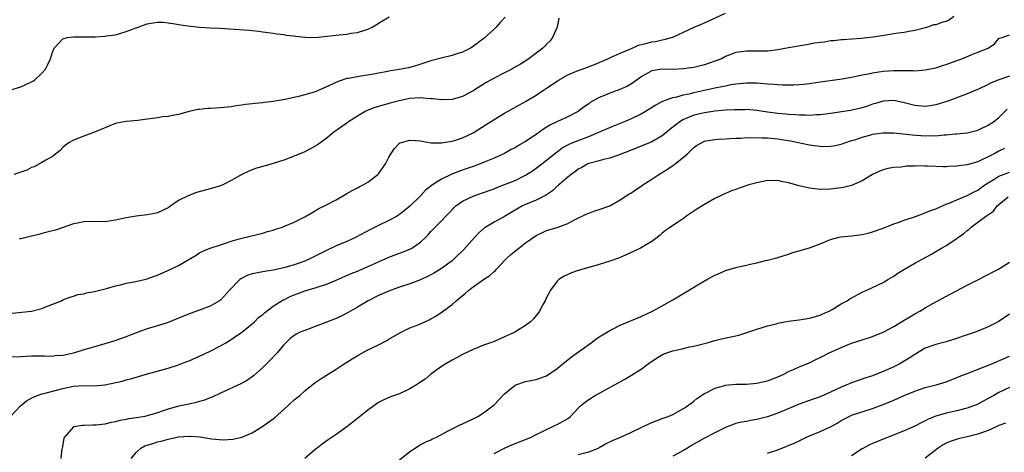
# Model space of a CAD drawing. Units: inches. Extents: x 2631000 to 2634000, y 1500000 to 1503000.
# Drawn here: x 2631191 to 2631378, y 1501600 to 1501682 of the extents above; entities that cross this region are included whole.
import ezdxf

# ---------------------------------------------------------------- set-up
doc = ezdxf.new("R2010")
doc.units = ezdxf.units.IN
doc.header["$MEASUREMENT"] = 0
doc.layers.add('LD26311500_2ft', color=101, linetype='Continuous')

msp = doc.modelspace()

# ---------------------------------------------------------------- linework, layer by layer
at = {"layer": 'LD26311500_2ft'}
for points, elevation in [([(2631368.42, 1501683), (2631367.6, 1501682.4), (2631367, 1501682.08), (2631366.14, 1501681.86), (2631365, 1501681.45), (2631364.58, 1501681.42), (2631363.41, 1501681), (2631362.83, 1501680.83), (2631361, 1501680.34), (2631360.25, 1501680.25), (2631359, 1501679.98), (2631357.88, 1501679.88), (2631357, 1501679.71), (2631355.49, 1501679.49), (2631353.1, 1501679.1), (2631350.83, 1501678.83), (2631347.42, 1501678.58), (2631347, 1501678.56), (2631345.61, 1501678.39), (2631345, 1501678.38), (2631343.84, 1501678.16), (2631343, 1501678.1), (2631341.92, 1501677.92), (2631340.39, 1501677.61), (2631336.97, 1501677.03), (2631335, 1501676.68), (2631333, 1501676.41), (2631332.42, 1501676.42), (2631331, 1501676.4), (2631329, 1501676.44), (2631327, 1501676.15), (2631325, 1501675.39), (2631324.23, 1501675), (2631323.35, 1501674.65), (2631321.88, 1501674.12), (2631321, 1501673.82), (2631319, 1501673.35), (2631316.95, 1501673.05), (2631314.97, 1501672.97), (2631313, 1501673.02), (2631311, 1501672.71), (2631310.3, 1501672.3), (2631309, 1501671.57), (2631307.53, 1501670.47), (2631307, 1501670.13), (2631306.28, 1501669.72), (2631304.89, 1501669.11), (2631303, 1501668.43), (2631301.99, 1501667.99), (2631301, 1501667.61), (2631299.82, 1501667), (2631299.3, 1501666.7), (2631299, 1501666.44), (2631298.14, 1501665.86), (2631297, 1501664.97), (2631295, 1501663.95), (2631293.07, 1501663.07), (2631291.63, 1501662.37), (2631290.39, 1501661.61), (2631289, 1501660.59), (2631287, 1501659.26), (2631285.55, 1501658.45), (2631285, 1501658.08), (2631284.28, 1501657.72), (2631283, 1501656.97), (2631281, 1501656.06), (2631279.46, 1501655.46), (2631278.33, 1501655), (2631277, 1501654.53), (2631275.88, 1501654.12), (2631274.4, 1501653.6), (2631272.98, 1501653.02), (2631271, 1501652.08), (2631269.28, 1501651), (2631267.99, 1501650.01), (2631267, 1501648.95), (2631265, 1501646.96), (2631263.9, 1501646.1), (2631263, 1501645.36), (2631262.42, 1501645), (2631261, 1501644.24), (2631259, 1501643.3), (2631257.48, 1501642.52), (2631254.66, 1501641), (2631253, 1501640.23), (2631251, 1501639.4), (2631249, 1501638.5), (2631248, 1501638), (2631246.09, 1501637), (2631245, 1501636.51), (2631243, 1501635.79), (2631241, 1501635.22), (2631239, 1501634.79), (2631237, 1501634.49), (2631235, 1501634.11), (2631234.18, 1501633.82), (2631232.83, 1501633.17), (2631232.63, 1501633), (2631230.7, 1501631), (2631229, 1501629.12), (2631228.81, 1501629), (2631227, 1501627.95), (2631225.3, 1501627.3), (2631223.38, 1501626.62), (2631221, 1501625.69), (2631220.52, 1501625.48), (2631219, 1501624.88), (2631217, 1501624.22), (2631215, 1501623.62), (2631211.6, 1501622.4), (2631211, 1501622.15), (2631208.7, 1501621.3), (2631207, 1501620.77), (2631203.94, 1501619.94), (2631203, 1501619.67), (2631201, 1501619.04), (2631199.33, 1501618.67), (2631199, 1501618.59), (2631197.51, 1501618.49), (2631197, 1501618.4), (2631195.53, 1501618.47), (2631195, 1501618.45), (2631193.53, 1501618.47), (2631193, 1501618.46), (2631191, 1501618.32), (2631189, 1501618.26)], 8636), ([(2631189.34, 1501626.66), (2631193, 1501627.02), (2631195, 1501627.53), (2631195.9, 1501627.9), (2631198.7, 1501629), (2631199, 1501629.15), (2631200.31, 1501629.69), (2631201, 1501629.87), (2631201.84, 1501630.16), (2631203, 1501630.33), (2631203.5, 1501630.5), (2631205, 1501630.73), (2631206.02, 1501631), (2631207.31, 1501631.31), (2631209, 1501631.83), (2631210.03, 1501632.03), (2631211, 1501632.3), (2631212.56, 1501632.56), (2631214.51, 1501633), (2631215, 1501633.13), (2631216.37, 1501633.63), (2631217, 1501633.88), (2631219.55, 1501635), (2631221, 1501635.7), (2631224.33, 1501637.67), (2631225, 1501638.1), (2631225.61, 1501638.39), (2631227.02, 1501638.98), (2631229, 1501639.63), (2631229.91, 1501639.91), (2631231, 1501640.29), (2631232.79, 1501640.79), (2631233, 1501640.86), (2631237, 1501641.85), (2631237.88, 1501642.12), (2631239, 1501642.43), (2631239.41, 1501642.59), (2631240.75, 1501643), (2631241.15, 1501643.15), (2631243, 1501643.94), (2631245, 1501644.92), (2631247, 1501646.11), (2631247.57, 1501646.43), (2631249, 1501647.14), (2631251, 1501648.2), (2631253, 1501649.39), (2631254.03, 1501649.97), (2631255, 1501650.43), (2631255.37, 1501650.63), (2631256.13, 1501651), (2631257, 1501651.5), (2631258.87, 1501653), (2631259, 1501653.14), (2631260.37, 1501655), (2631261, 1501656.26), (2631261.44, 1501657), (2631262.06, 1501657.94), (2631263, 1501658.92), (2631263.05, 1501658.95), (2631263.17, 1501659), (2631265, 1501659.49), (2631267, 1501659.36), (2631267.29, 1501659.29), (2631269.02, 1501659.02), (2631271, 1501659), (2631273, 1501659.34), (2631273.47, 1501659.47), (2631275, 1501659.97), (2631277, 1501660.92), (2631279.52, 1501662.48), (2631281, 1501663.45), (2631283, 1501664.66), (2631287, 1501666.87), (2631289, 1501668.05), (2631290.42, 1501669), (2631291, 1501669.37), (2631293, 1501670.74), (2631293.4, 1501671), (2631295, 1501671.91), (2631297, 1501672.75), (2631297.74, 1501673), (2631300.08, 1501673.92), (2631302.61, 1501675), (2631303, 1501675.18), (2631303.29, 1501675.29), (2631305, 1501676.06), (2631306.81, 1501676.81), (2631307, 1501676.9), (2631308.46, 1501677.54), (2631309.89, 1501677.89), (2631311, 1501678.2), (2631311.71, 1501678.29), (2631313, 1501678.58), (2631313.38, 1501678.62), (2631314.74, 1501679), (2631315, 1501679.09), (2631317, 1501680.01), (2631319.07, 1501681), (2631320.43, 1501681.57), (2631321, 1501681.79), (2631325, 1501683.64)], 8634), ([(2631188.92, 1501669), (2631191, 1501669.67), (2631191.93, 1501670.07), (2631193, 1501670.57), (2631193.27, 1501670.73), (2631193.65, 1501671), (2631195, 1501672.25), (2631195.68, 1501673), (2631196.13, 1501673.87), (2631196.61, 1501675), (2631197, 1501676.26), (2631197.33, 1501677), (2631199, 1501678.76), (2631199.16, 1501678.84), (2631199.87, 1501679), (2631201, 1501679.16), (2631203, 1501679.12), (2631205, 1501679.13), (2631205.14, 1501679.14), (2631207, 1501679.25), (2631207.32, 1501679.32), (2631209, 1501679.55), (2631209.81, 1501679.81), (2631211, 1501680.14), (2631214.54, 1501681.46), (2631215, 1501681.6), (2631216.16, 1501681.84), (2631217, 1501681.94), (2631218.07, 1501681.93), (2631219, 1501681.83), (2631220.36, 1501681.64), (2631221, 1501681.52), (2631222.74, 1501681.26), (2631225, 1501680.98), (2631227, 1501680.84), (2631228.8, 1501680.8), (2631230.69, 1501680.69), (2631234.42, 1501680.42), (2631235, 1501680.36), (2631236.23, 1501680.23), (2631237, 1501680.1), (2631239, 1501679.82), (2631239.7, 1501679.7), (2631241, 1501679.59), (2631241.48, 1501679.48), (2631243, 1501679.31), (2631243.26, 1501679.26), (2631245.07, 1501679.07), (2631247.04, 1501679.04), (2631249.26, 1501679.26), (2631251.55, 1501679.55), (2631253, 1501679.69), (2631253.84, 1501679.84), (2631255, 1501679.96), (2631256.44, 1501680.44), (2631257, 1501680.58), (2631257.81, 1501681), (2631258.56, 1501681.44), (2631259, 1501681.75), (2631261.06, 1501682.94)], 8628), ([(2631283.09, 1501682.91), (2631282.13, 1501681.87), (2631281.37, 1501681), (2631281, 1501680.61), (2631279.13, 1501678.87), (2631277, 1501677.29), (2631276.53, 1501677), (2631275, 1501676.26), (2631273.94, 1501675.94), (2631273, 1501675.62), (2631271.19, 1501675.19), (2631269, 1501674.6), (2631266.28, 1501673.72), (2631264.71, 1501673.29), (2631263.31, 1501673), (2631261, 1501672.62), (2631260.51, 1501672.51), (2631259, 1501672.25), (2631258.05, 1501672.05), (2631255.66, 1501671.66), (2631255, 1501671.58), (2631253.24, 1501671.24), (2631253, 1501671.21), (2631251.32, 1501670.68), (2631249, 1501669.59), (2631247, 1501668.72), (2631245, 1501668.13), (2631243.83, 1501667.83), (2631241.26, 1501667.26), (2631239, 1501666.87), (2631237.32, 1501666.68), (2631237, 1501666.63), (2631235.51, 1501666.49), (2631235, 1501666.4), (2631233.73, 1501666.27), (2631233, 1501666.14), (2631231.98, 1501666.02), (2631231, 1501665.86), (2631229, 1501665.64), (2631227, 1501665.53), (2631226.48, 1501665.52), (2631225, 1501665.34), (2631224.67, 1501665.33), (2631223, 1501664.96), (2631221, 1501664.42), (2631220.25, 1501664.25), (2631219, 1501664.01), (2631217.93, 1501663.93), (2631217, 1501663.77), (2631215.59, 1501663.59), (2631215, 1501663.49), (2631213.25, 1501663.25), (2631211, 1501663.08), (2631209.25, 1501662.75), (2631209, 1501662.67), (2631204.98, 1501661.02), (2631203, 1501660.29), (2631201, 1501659.52), (2631200.11, 1501659), (2631199.47, 1501658.53), (2631199, 1501658.11), (2631198.48, 1501657.52), (2631197, 1501656.38), (2631195.73, 1501655.73), (2631195, 1501655.27), (2631193.53, 1501654.47), (2631193, 1501654.32), (2631192.17, 1501653.83), (2631189.65, 1501653)], 8630), ([(2631293.3, 1501682.7), (2631292.98, 1501681.02), (2631292.13, 1501679), (2631291.64, 1501678.36), (2631291, 1501677.74), (2631290.64, 1501677.36), (2631290.25, 1501677), (2631289, 1501676.03), (2631287.62, 1501675), (2631286.02, 1501673.98), (2631284.77, 1501673.23), (2631284.37, 1501673), (2631283, 1501672.3), (2631281, 1501671.32), (2631280.42, 1501671), (2631279.51, 1501670.49), (2631277, 1501668.91), (2631275, 1501667.84), (2631273, 1501667.25), (2631271.17, 1501667.17), (2631271, 1501667.15), (2631269.36, 1501667.36), (2631269, 1501667.36), (2631267.52, 1501667.52), (2631267, 1501667.53), (2631265, 1501667.41), (2631262.94, 1501667), (2631261.42, 1501666.58), (2631261, 1501666.47), (2631259, 1501665.9), (2631258.31, 1501665.69), (2631256.87, 1501665.13), (2631256.62, 1501665), (2631255, 1501664.07), (2631253.31, 1501663), (2631253, 1501662.76), (2631250.53, 1501661), (2631249, 1501659.75), (2631247.4, 1501658.6), (2631247, 1501658.34), (2631245, 1501657.28), (2631243, 1501656.44), (2631241, 1501655.7), (2631239, 1501655.05), (2631237, 1501654.51), (2631235.84, 1501654.16), (2631234.36, 1501653.64), (2631233, 1501652.96), (2631231, 1501651.83), (2631229.42, 1501651), (2631229, 1501650.82), (2631227, 1501650.23), (2631224.43, 1501649.57), (2631222.98, 1501649.02), (2631221, 1501648.04), (2631219.53, 1501647), (2631219.2, 1501646.8), (2631219, 1501646.64), (2631217, 1501645.72), (2631216.43, 1501645.57), (2631215, 1501645.32), (2631212.91, 1501645.09), (2631211, 1501644.78), (2631210.7, 1501644.7), (2631209, 1501644.32), (2631207, 1501644), (2631206.06, 1501644.06), (2631205, 1501644), (2631204.05, 1501644.05), (2631203, 1501643.99), (2631201.76, 1501643.76), (2631201, 1501643.59), (2631197.59, 1501642.41), (2631197, 1501642.25), (2631195.99, 1501642.01), (2631195, 1501641.74), (2631194.39, 1501641.61), (2631193, 1501641.25), (2631191, 1501640.77), (2631190.74, 1501640.74)], 8632), ([(2631189.02, 1501607), (2631190.96, 1501609), (2631192.06, 1501609.94), (2631193.34, 1501610.66), (2631194.16, 1501611), (2631195, 1501611.29), (2631195.37, 1501611.37), (2631199, 1501612.33), (2631201, 1501612.75), (2631203, 1501612.86), (2631205, 1501612.84), (2631207, 1501613.03), (2631210.27, 1501613.73), (2631211, 1501613.93), (2631211.88, 1501614.12), (2631215.1, 1501615.1), (2631219, 1501616.17), (2631221, 1501616.81), (2631222.57, 1501617.43), (2631223, 1501617.58), (2631223.98, 1501618.02), (2631225, 1501618.44), (2631227, 1501619.38), (2631229, 1501620.42), (2631229.98, 1501621), (2631231, 1501621.64), (2631231.81, 1501622.19), (2631233, 1501623.03), (2631235, 1501624.61), (2631235.42, 1501625), (2631236.2, 1501625.8), (2631237, 1501626.37), (2631237.31, 1501626.69), (2631239, 1501627.96), (2631240.86, 1501629.14), (2631241, 1501629.19), (2631242.21, 1501629.79), (2631243, 1501630.13), (2631243.65, 1501630.35), (2631245, 1501630.87), (2631247, 1501631.46), (2631247.71, 1501631.71), (2631249, 1501632.1), (2631251, 1501632.9), (2631253.84, 1501634.16), (2631255, 1501634.64), (2631259, 1501636.41), (2631261, 1501637.26), (2631263, 1501638.04), (2631263.73, 1501638.27), (2631265.12, 1501638.88), (2631265.35, 1501639), (2631267, 1501640.11), (2631267.93, 1501641), (2631268.48, 1501641.52), (2631269, 1501642.15), (2631269.78, 1501643), (2631271, 1501644.19), (2631271.76, 1501645), (2631272.38, 1501645.62), (2631273, 1501646.3), (2631273.34, 1501646.66), (2631273.73, 1501647), (2631275, 1501647.92), (2631277, 1501648.87), (2631277.33, 1501649), (2631279, 1501649.54), (2631280.05, 1501649.95), (2631281, 1501650.27), (2631281.5, 1501650.5), (2631283, 1501651.06), (2631285, 1501651.87), (2631287, 1501652.84), (2631288.31, 1501653.69), (2631289, 1501654.17), (2631290.08, 1501655), (2631291, 1501655.68), (2631292.83, 1501657.17), (2631293, 1501657.29), (2631293.96, 1501658.04), (2631295.26, 1501658.74), (2631295.85, 1501659), (2631297, 1501659.47), (2631299, 1501660.21), (2631300.95, 1501661), (2631303, 1501661.92), (2631303.78, 1501662.22), (2631305.69, 1501663), (2631307, 1501663.56), (2631309, 1501664.54), (2631309.8, 1501665), (2631311.75, 1501666.25), (2631313.07, 1501666.93), (2631315, 1501667.59), (2631315.73, 1501667.73), (2631317, 1501668.1), (2631318.4, 1501668.4), (2631319, 1501668.56), (2631323, 1501669.44), (2631324.32, 1501669.68), (2631325, 1501669.85), (2631326.06, 1501670.06), (2631327, 1501670.2), (2631327.74, 1501670.26), (2631329, 1501670.4), (2631331, 1501670.39), (2631331.67, 1501670.33), (2631333, 1501670.24), (2631334.18, 1501670.18), (2631335, 1501670.11), (2631335.95, 1501670.05), (2631337.96, 1501670.04), (2631339, 1501670.1), (2631339.84, 1501670.16), (2631341, 1501670.31), (2631342.56, 1501670.56), (2631347.18, 1501671.18), (2631349.62, 1501671.62), (2631351, 1501671.92), (2631352.12, 1501672.12), (2631353, 1501672.31), (2631355, 1501672.62), (2631357, 1501672.75), (2631360.73, 1501672.73), (2631361, 1501672.71), (2631363, 1501672.85), (2631365, 1501673.26), (2631366.31, 1501673.69), (2631367, 1501673.89), (2631369, 1501674.63), (2631369.96, 1501675), (2631371.73, 1501675.73), (2631373, 1501676.21), (2631374.97, 1501677), (2631376.19, 1501677.81), (2631377, 1501678.82), (2631377.11, 1501678.89), (2631377.62, 1501679), (2631379, 1501679.51)], 8638), ([(2631379, 1501671.67), (2631377.02, 1501670.98), (2631375.57, 1501670.43), (2631375, 1501670.09), (2631373.27, 1501669.28), (2631371, 1501668.33), (2631367.51, 1501667), (2631367.14, 1501666.86), (2631365, 1501666.22), (2631363.94, 1501666.06), (2631363, 1501665.94), (2631361, 1501666.11), (2631359, 1501666.6), (2631357, 1501667.04), (2631355, 1501666.95), (2631353.52, 1501666.48), (2631353, 1501666.33), (2631352.02, 1501665.98), (2631351, 1501665.66), (2631350.48, 1501665.52), (2631348.82, 1501665.18), (2631345, 1501664.61), (2631343, 1501664.34), (2631342.31, 1501664.31), (2631341, 1501664.21), (2631340.26, 1501664.26), (2631339, 1501664.27), (2631338.33, 1501664.33), (2631337, 1501664.4), (2631336.46, 1501664.46), (2631335, 1501664.56), (2631333, 1501664.82), (2631331, 1501665.14), (2631329, 1501665.31), (2631328.7, 1501665.3), (2631327, 1501665.3), (2631326.72, 1501665.28), (2631325, 1501665.21), (2631323, 1501665.02), (2631321, 1501664.72), (2631319, 1501664.25), (2631317.68, 1501663.68), (2631317, 1501663.42), (2631316.3, 1501663), (2631315.55, 1501662.45), (2631315, 1501661.97), (2631314.45, 1501661.55), (2631313, 1501660.35), (2631311, 1501659.18), (2631309, 1501658.34), (2631306.6, 1501657.4), (2631305.44, 1501657), (2631305, 1501656.81), (2631303, 1501656.1), (2631301.81, 1501655.81), (2631301, 1501655.57), (2631299, 1501655.08), (2631298.82, 1501655), (2631297.69, 1501654.31), (2631297, 1501654.03), (2631296.46, 1501653.54), (2631295.68, 1501653), (2631295, 1501652.49), (2631293.29, 1501651), (2631293.15, 1501650.85), (2631293, 1501650.75), (2631292.1, 1501649.9), (2631291, 1501649.14), (2631290.77, 1501649), (2631289, 1501648.12), (2631287, 1501647.29), (2631286.39, 1501647), (2631284.24, 1501645.76), (2631283, 1501645), (2631281, 1501643.93), (2631279.44, 1501643), (2631279.18, 1501642.82), (2631278.1, 1501641.9), (2631277.26, 1501641), (2631275.26, 1501638.74), (2631273.49, 1501637), (2631273, 1501636.59), (2631271, 1501635.12), (2631269.7, 1501634.3), (2631269, 1501633.93), (2631267, 1501632.97), (2631265, 1501632.19), (2631263, 1501631.55), (2631261.41, 1501631), (2631261, 1501630.84), (2631259, 1501629.97), (2631257.05, 1501629), (2631255, 1501627.75), (2631253.68, 1501627), (2631253.26, 1501626.74), (2631251.94, 1501626.06), (2631251, 1501625.62), (2631249, 1501624.83), (2631247, 1501624.1), (2631245.54, 1501623.54), (2631245, 1501623.35), (2631244.15, 1501623), (2631243.36, 1501622.64), (2631242.21, 1501621.79), (2631241.41, 1501621), (2631241, 1501620.58), (2631239.69, 1501619), (2631238.37, 1501617.63), (2631237.71, 1501617), (2631237, 1501616.29), (2631235.26, 1501614.74), (2631235, 1501614.54), (2631234.09, 1501613.91), (2631232.82, 1501613.18), (2631229, 1501611.43), (2631227.36, 1501610.64), (2631227, 1501610.52), (2631225.93, 1501610.07), (2631225, 1501609.83), (2631224.37, 1501609.63), (2631223, 1501609.36), (2631222.71, 1501609.29), (2631221, 1501608.94), (2631219, 1501608.41), (2631218.07, 1501608.07), (2631217, 1501607.71), (2631215, 1501607.09), (2631214.55, 1501607), (2631213, 1501606.74), (2631211.47, 1501606.53), (2631211, 1501606.39), (2631209.8, 1501606.2), (2631209, 1501605.96), (2631208.16, 1501605.84), (2631207, 1501605.54), (2631205.34, 1501605.34), (2631205, 1501605.32), (2631204.67, 1501605.33), (2631203, 1501605.29), (2631202.73, 1501605.27), (2631201, 1501605), (2631199.25, 1501603), (2631199.18, 1501602.82), (2631198.83, 1501601), (2631198.82, 1501600.82), (2631198.62, 1501599)], 8640), ([(2631211.96, 1501599), (2631213, 1501600.22), (2631213.8, 1501601), (2631214.6, 1501601.4), (2631215, 1501601.56), (2631216.12, 1501601.88), (2631217, 1501602.18), (2631217.71, 1501602.29), (2631219, 1501602.67), (2631220.46, 1501603), (2631221, 1501603.1), (2631223, 1501603.28), (2631223.27, 1501603.27), (2631225.13, 1501603.13), (2631227.26, 1501602.74), (2631229.46, 1501602.54), (2631231.34, 1501602.66), (2631232.77, 1501603), (2631233, 1501603.06), (2631235, 1501603.9), (2631237, 1501605.13), (2631239.24, 1501606.76), (2631241.79, 1501609), (2631243, 1501610.13), (2631244.05, 1501611), (2631245, 1501611.87), (2631247, 1501613.45), (2631247.92, 1501614.08), (2631249.14, 1501614.86), (2631251, 1501615.99), (2631252.51, 1501617), (2631253, 1501617.3), (2631254.02, 1501617.98), (2631255.26, 1501618.74), (2631257, 1501619.69), (2631259, 1501620.64), (2631260.59, 1501621.41), (2631261, 1501621.67), (2631263.09, 1501622.91), (2631265, 1501623.83), (2631266.37, 1501624.37), (2631267, 1501624.63), (2631268.63, 1501625.37), (2631269, 1501625.56), (2631269.91, 1501626.09), (2631271.13, 1501626.87), (2631273, 1501628.28), (2631273.79, 1501629), (2631275.57, 1501630.43), (2631276.2, 1501631), (2631277, 1501631.62), (2631279, 1501633.04), (2631280.22, 1501633.78), (2631281, 1501634.54), (2631281.26, 1501634.74), (2631281.46, 1501635), (2631283, 1501636.61), (2631283.34, 1501637), (2631284.21, 1501637.79), (2631285.7, 1501639), (2631287, 1501639.97), (2631289, 1501641.4), (2631290.08, 1501641.92), (2631291, 1501642.32), (2631293, 1501642.9), (2631295, 1501643.67), (2631296.41, 1501644.41), (2631298.53, 1501645.47), (2631299, 1501645.66), (2631299.98, 1501646.02), (2631301, 1501646.33), (2631303, 1501647.05), (2631305, 1501648.16), (2631306.25, 1501649), (2631306.71, 1501649.29), (2631307, 1501649.45), (2631307.91, 1501650.09), (2631309, 1501650.77), (2631309.32, 1501651), (2631311, 1501652.09), (2631312.36, 1501653), (2631313.99, 1501654.01), (2631315, 1501654.69), (2631315.19, 1501654.81), (2631317, 1501656.25), (2631317.86, 1501657), (2631318.45, 1501657.55), (2631319, 1501658.12), (2631319.53, 1501658.47), (2631320.42, 1501659), (2631321, 1501659.29), (2631323, 1501659.66), (2631323.69, 1501659.69), (2631325, 1501659.79), (2631325.81, 1501659.81), (2631327, 1501659.91), (2631327.91, 1501659.91), (2631329, 1501660.01), (2631329.97, 1501659.97), (2631331, 1501660.04), (2631331.95, 1501659.95), (2631333, 1501659.95), (2631335, 1501659.74), (2631335.65, 1501659.65), (2631337.37, 1501659.37), (2631341, 1501658.61), (2631341.46, 1501658.54), (2631343, 1501658.37), (2631343.67, 1501658.33), (2631345, 1501658.37), (2631345.56, 1501658.44), (2631347, 1501658.73), (2631347.7, 1501659), (2631349, 1501659.42), (2631349.59, 1501659.59), (2631351, 1501660.1), (2631352.47, 1501660.47), (2631353, 1501660.62), (2631355, 1501660.92), (2631357, 1501660.9), (2631360.51, 1501660.51), (2631363, 1501660.35), (2631364.38, 1501660.38), (2631365, 1501660.36), (2631366.51, 1501660.51), (2631367, 1501660.51), (2631368.7, 1501660.7), (2631369, 1501660.7), (2631371, 1501660.93), (2631373, 1501661.44), (2631375, 1501662.38), (2631375.96, 1501663), (2631377, 1501663.83), (2631378.6, 1501665.4)], 8642), ([(2631378.09, 1501657.91), (2631377, 1501657.41), (2631376.24, 1501657), (2631375, 1501656.37), (2631373.78, 1501655.78), (2631373, 1501655.42), (2631371, 1501654.83), (2631369.38, 1501654.62), (2631369, 1501654.54), (2631367.52, 1501654.48), (2631367, 1501654.44), (2631366.42, 1501654.42), (2631365, 1501654.48), (2631363.41, 1501654.59), (2631363, 1501654.58), (2631361.38, 1501654.62), (2631361, 1501654.59), (2631359.45, 1501654.55), (2631358.4, 1501654.4), (2631357, 1501654.29), (2631355.88, 1501654.12), (2631355, 1501653.87), (2631354.37, 1501653.63), (2631353, 1501652.97), (2631351, 1501651.75), (2631349, 1501650.9), (2631347.47, 1501650.53), (2631347, 1501650.44), (2631345, 1501650.22), (2631343, 1501650.16), (2631341, 1501650.37), (2631339, 1501650.83), (2631337, 1501651.38), (2631335.64, 1501651.64), (2631335, 1501651.82), (2631333.8, 1501651.8), (2631333, 1501651.87), (2631331, 1501651.43), (2631329.48, 1501651), (2631327.61, 1501650.39), (2631327, 1501650.16), (2631326.13, 1501649.87), (2631325, 1501649.37), (2631324.73, 1501649.27), (2631324.21, 1501649), (2631323, 1501648.43), (2631321, 1501647.3), (2631319.58, 1501646.42), (2631319, 1501646.01), (2631317.47, 1501645), (2631317, 1501644.64), (2631315.89, 1501643.89), (2631315, 1501643.31), (2631314.57, 1501643), (2631313.63, 1501642.37), (2631313, 1501641.83), (2631312.57, 1501641.43), (2631312.04, 1501641), (2631311, 1501640.28), (2631308.82, 1501639), (2631306.24, 1501637.76), (2631304.84, 1501637.16), (2631303, 1501636.49), (2631301, 1501635.87), (2631299.46, 1501635.46), (2631297, 1501634.72), (2631295.72, 1501634.28), (2631295, 1501633.99), (2631294.33, 1501633.67), (2631293.29, 1501633), (2631293, 1501632.73), (2631291.72, 1501631), (2631291.49, 1501630.51), (2631291, 1501629.61), (2631290.71, 1501629), (2631290.32, 1501628.32), (2631289.63, 1501627), (2631289.37, 1501626.63), (2631289, 1501626.2), (2631288.48, 1501625.52), (2631287.93, 1501625), (2631287, 1501624.27), (2631284.98, 1501623), (2631283, 1501622.11), (2631281, 1501621.26), (2631280.34, 1501621), (2631279, 1501620.52), (2631277, 1501619.72), (2631275, 1501618.77), (2631273.86, 1501618.14), (2631273, 1501617.7), (2631271.8, 1501617), (2631271, 1501616.47), (2631269, 1501615.01), (2631267.89, 1501614.11), (2631267, 1501613.49), (2631266.26, 1501613), (2631265, 1501612.22), (2631263, 1501611.28), (2631261.28, 1501610.72), (2631259.88, 1501610.12), (2631259, 1501609.67), (2631257, 1501608.22), (2631255, 1501606.63), (2631252.98, 1501605), (2631251, 1501603.55), (2631249.47, 1501602.53), (2631248.29, 1501601.71), (2631247.36, 1501601), (2631247, 1501600.71), (2631245, 1501599)], 8644), ([(2631263, 1501598.75), (2631265, 1501600.33), (2631266.02, 1501601), (2631266.6, 1501601.4), (2631267.9, 1501602.1), (2631269, 1501602.55), (2631269.28, 1501602.72), (2631269.93, 1501603), (2631271, 1501603.59), (2631272.17, 1501604.17), (2631273, 1501604.64), (2631273.81, 1501605), (2631274.58, 1501605.42), (2631275, 1501605.59), (2631275.94, 1501606.05), (2631277, 1501606.54), (2631277.93, 1501607), (2631279, 1501607.68), (2631280.77, 1501609), (2631281, 1501609.21), (2631283, 1501611.28), (2631285, 1501612.93), (2631285.17, 1501613), (2631287, 1501613.65), (2631289, 1501614.04), (2631289.73, 1501614.27), (2631291, 1501614.73), (2631293, 1501616.08), (2631294.1, 1501617), (2631295.71, 1501618.3), (2631299, 1501620.69), (2631299.45, 1501621), (2631300.34, 1501621.66), (2631301, 1501622.12), (2631303, 1501623.35), (2631303.67, 1501623.67), (2631305, 1501624.35), (2631309, 1501626), (2631311.13, 1501627), (2631313, 1501628.02), (2631315, 1501629.18), (2631320.37, 1501632.37), (2631321.48, 1501633), (2631323, 1501633.84), (2631323.82, 1501634.18), (2631325, 1501634.74), (2631327, 1501635.34), (2631327.46, 1501635.46), (2631329, 1501635.76), (2631330.01, 1501636.01), (2631331, 1501636.19), (2631332.61, 1501636.61), (2631333, 1501636.69), (2631335, 1501637.24), (2631337, 1501637.86), (2631337.84, 1501638.16), (2631339, 1501638.47), (2631339.38, 1501638.62), (2631341, 1501639.07), (2631343, 1501639.8), (2631345, 1501640.63), (2631346.37, 1501641), (2631346.88, 1501641.12), (2631349, 1501641.33), (2631350.49, 1501641.51), (2631351, 1501641.59), (2631352.15, 1501641.85), (2631353, 1501642.08), (2631355, 1501642.79), (2631357, 1501643.58), (2631357.88, 1501643.88), (2631359, 1501644.31), (2631361.13, 1501645), (2631362.48, 1501645.52), (2631363, 1501645.69), (2631363.9, 1501646.1), (2631365, 1501646.49), (2631367, 1501647.35), (2631367.54, 1501647.54), (2631369, 1501648.19), (2631371, 1501649), (2631372.29, 1501649.71), (2631373, 1501650.03), (2631373.55, 1501650.45), (2631374.34, 1501651), (2631375, 1501651.42), (2631376.02, 1501652.02), (2631377, 1501652.64), (2631379, 1501653.4)], 8646), ([(2631281, 1501599.98), (2631283, 1501600.97), (2631284.41, 1501601.59), (2631287.9, 1501603), (2631289, 1501603.57), (2631290.07, 1501604.07), (2631291, 1501604.54), (2631292.06, 1501605), (2631292.69, 1501605.31), (2631293, 1501605.44), (2631294.12, 1501606.12), (2631295, 1501606.61), (2631295.25, 1501606.75), (2631295.52, 1501607), (2631297, 1501608.57), (2631297.47, 1501609), (2631298.3, 1501609.7), (2631299, 1501610.25), (2631300.24, 1501611), (2631305.89, 1501614.11), (2631307.16, 1501614.84), (2631309, 1501616.01), (2631310.32, 1501617), (2631311.92, 1501618.08), (2631313.19, 1501618.81), (2631313.67, 1501619), (2631315, 1501619.47), (2631317, 1501619.92), (2631318.2, 1501620.2), (2631319, 1501620.33), (2631321.52, 1501621), (2631323, 1501621.46), (2631324.25, 1501621.75), (2631327.54, 1501622.46), (2631329.07, 1501622.93), (2631331, 1501623.58), (2631333, 1501624.2), (2631334.62, 1501624.62), (2631335, 1501624.73), (2631337, 1501625.11), (2631339, 1501625.39), (2631341, 1501625.69), (2631343, 1501626.23), (2631343.51, 1501626.49), (2631344.76, 1501627), (2631345.31, 1501627.31), (2631347, 1501628.38), (2631348.15, 1501629), (2631348.66, 1501629.34), (2631351.28, 1501630.72), (2631351.91, 1501631), (2631355, 1501632.47), (2631355.86, 1501633), (2631356.58, 1501633.42), (2631357, 1501633.64), (2631357.79, 1501634.21), (2631359.04, 1501635), (2631361, 1501636.14), (2631364.17, 1501637.83), (2631365, 1501638.33), (2631366.09, 1501639), (2631367, 1501639.52), (2631369, 1501640.84), (2631369.22, 1501641), (2631370.3, 1501641.7), (2631371, 1501642.35), (2631371.38, 1501642.62), (2631371.76, 1501643), (2631373, 1501643.9), (2631374.46, 1501645), (2631375.97, 1501646.03), (2631376.71, 1501647), (2631377, 1501647.26), (2631378.75, 1501648.75)], 8648), ([(2631297, 1501599.78), (2631299, 1501600.27), (2631300.84, 1501601), (2631301, 1501601.08), (2631302.22, 1501601.78), (2631303.55, 1501602.45), (2631304.92, 1501603), (2631307, 1501603.95), (2631309.21, 1501605), (2631311, 1501605.87), (2631311.81, 1501606.19), (2631313, 1501606.6), (2631314.1, 1501607), (2631315, 1501607.38), (2631317, 1501608.49), (2631317.81, 1501609), (2631318.47, 1501609.53), (2631319, 1501609.91), (2631319.57, 1501610.43), (2631321, 1501611.34), (2631321.6, 1501611.6), (2631323, 1501612.37), (2631324.87, 1501612.87), (2631325, 1501612.92), (2631327, 1501613.11), (2631329, 1501613.16), (2631331, 1501613.33), (2631332.35, 1501613.65), (2631333, 1501613.78), (2631335, 1501614.54), (2631335.99, 1501615), (2631337, 1501615.54), (2631337.93, 1501615.93), (2631339, 1501616.42), (2631341, 1501617.21), (2631342.18, 1501617.82), (2631343, 1501618.18), (2631343.53, 1501618.47), (2631344.62, 1501619), (2631347, 1501620.11), (2631349, 1501620.94), (2631351, 1501621.58), (2631353, 1501622.19), (2631355, 1501623), (2631357, 1501624.08), (2631359, 1501625.28), (2631360.06, 1501625.94), (2631361, 1501626.49), (2631361.95, 1501627), (2631363, 1501627.65), (2631364.47, 1501628.47), (2631367.76, 1501630.24), (2631371, 1501631.93), (2631373.13, 1501633), (2631374.35, 1501633.65), (2631375, 1501633.97), (2631375.65, 1501634.35), (2631376.96, 1501635), (2631379, 1501636.31)], 8650), ([(2631379, 1501626.45), (2631376.89, 1501625), (2631375, 1501624.06), (2631373.32, 1501623.32), (2631372.51, 1501623), (2631371.36, 1501622.64), (2631368.39, 1501621.61), (2631367, 1501621.19), (2631365, 1501620.66), (2631363, 1501619.95), (2631361, 1501618.8), (2631359.94, 1501618.06), (2631358.69, 1501617.31), (2631358.14, 1501617), (2631357, 1501616.43), (2631355.92, 1501615.92), (2631355, 1501615.52), (2631353, 1501614.72), (2631351.69, 1501614.31), (2631349, 1501613.41), (2631348.71, 1501613.29), (2631348.06, 1501613), (2631347, 1501612.59), (2631346.18, 1501612.18), (2631345, 1501611.63), (2631343, 1501610.73), (2631341.7, 1501610.3), (2631339, 1501609.31), (2631335, 1501607.59), (2631333, 1501606.91), (2631331.48, 1501606.52), (2631331, 1501606.41), (2631329.8, 1501606.2), (2631329, 1501606.03), (2631328.08, 1501605.92), (2631327, 1501605.64), (2631325, 1501604.89), (2631323, 1501603.9), (2631321, 1501602.86), (2631318.55, 1501601.45), (2631317.79, 1501601), (2631317, 1501600.5), (2631315, 1501599.43)], 8652), ([(2631333, 1501600.05), (2631335, 1501600.68), (2631336.68, 1501601.32), (2631338.08, 1501601.91), (2631339, 1501602.39), (2631339.43, 1501602.57), (2631340.28, 1501603), (2631341, 1501603.32), (2631343, 1501604.11), (2631344.96, 1501605.04), (2631346.28, 1501605.72), (2631347, 1501606.2), (2631347.52, 1501606.48), (2631348.52, 1501607), (2631349, 1501607.21), (2631353, 1501608.53), (2631354.8, 1501609.2), (2631356.24, 1501609.76), (2631357, 1501610.11), (2631357.63, 1501610.37), (2631359, 1501611.01), (2631361, 1501611.82), (2631363, 1501612.47), (2631365.07, 1501613), (2631367, 1501613.6), (2631369, 1501614.37), (2631369.44, 1501614.56), (2631371, 1501615.19), (2631374.55, 1501616.55), (2631375.68, 1501617), (2631378, 1501618), (2631379, 1501618.46)], 8654), ([(2631379, 1501612.5), (2631377, 1501611.55), (2631376.02, 1501611), (2631375, 1501610.4), (2631373, 1501609.33), (2631372.77, 1501609.23), (2631372.17, 1501609), (2631371, 1501608.58), (2631370.46, 1501608.46), (2631369, 1501608.08), (2631367, 1501607.63), (2631365, 1501607.04), (2631363.54, 1501606.46), (2631363, 1501606.17), (2631362.2, 1501605.8), (2631361, 1501605.16), (2631359, 1501604.28), (2631355, 1501602.7), (2631353.8, 1501602.2), (2631353, 1501601.85), (2631352.42, 1501601.58), (2631351.28, 1501601), (2631351, 1501600.85), (2631349, 1501599.52)], 8656), ([(2631378.28, 1501605.72), (2631377, 1501605.25), (2631376.5, 1501605), (2631375, 1501604.35), (2631373, 1501603.61), (2631371, 1501603.1), (2631369.27, 1501602.73), (2631367.75, 1501602.25), (2631367, 1501601.92), (2631366.4, 1501601.6), (2631365.48, 1501601), (2631363, 1501599.09)], 8658)]:
    msp.add_lwpolyline(points, dxfattribs=dict(at, elevation=elevation))

doc.saveas('drawing.dxf')
